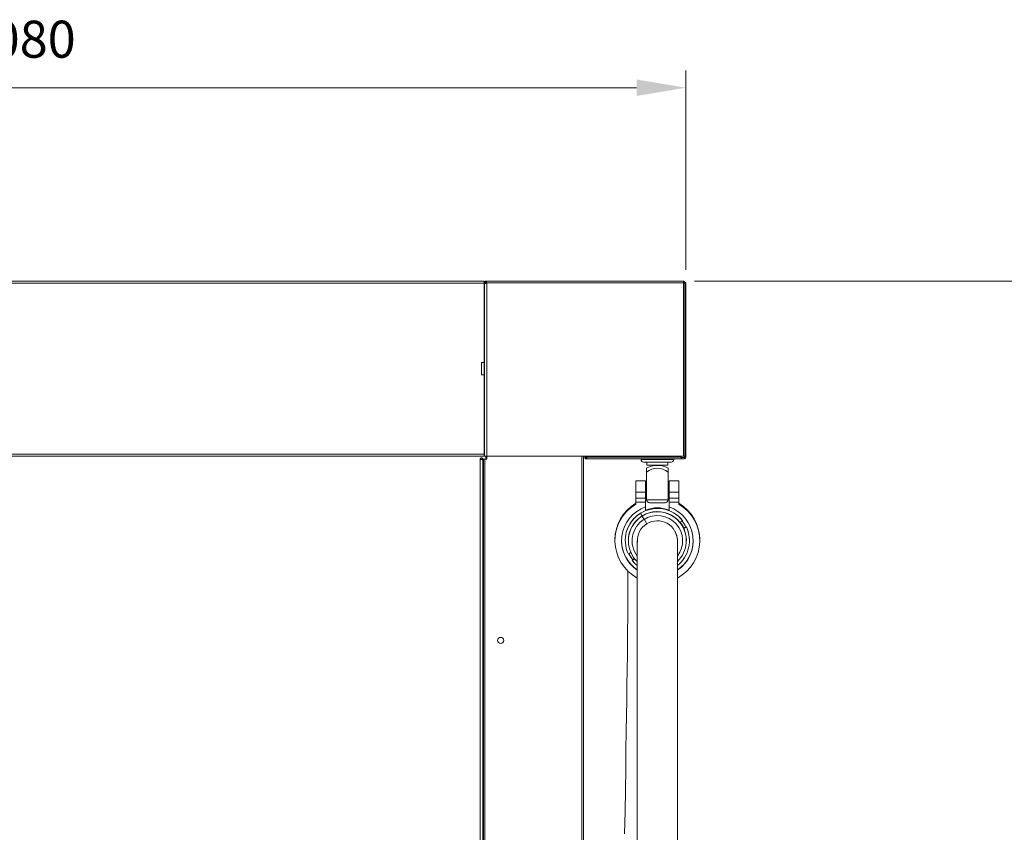
# Model space of a CAD drawing. Units: millimetres. Extents: x 48 to 8607, y 47 to 5923.
# Drawn here: x 1771 to 2569, y 4575 to 5233 of the extents above; entities that cross this region are included whole.
import ezdxf

# ---------------------------------------------------------------- set-up
doc = ezdxf.new("R2010")
doc.units = ezdxf.units.MM
doc.layers.get('0').update_dxf_attribs({"lineweight": 18})
doc.layers.get('Defpoints').update_dxf_attribs({"lineweight": 18})
doc.styles.add('글씨체', font='txt', dxfattribs={"width": 1.2})
doc.dimstyles.new('ISO-25', dxfattribs={"dimscale": 2, "dimtxt": 15, "dimasz": 20, "dimexe": 7, "dimexo": 5, "dimgap": 10, "dimtad": 3, "dimdec": 1, "dimdsep": 46, "dimtxsty": '글씨체', "dimcen": 18, "dimclrd": 4, "dimclre": 4, "dimclrt": 4, "dimadec": 0, "dimazin": 0, "dimtm": 1e-09, "dimtfac": 1, "dimtdec": 1, "dimtofl": 0, "dimtmove": 0, "dimatfit": 3, "dimfxl": 1, "dimlwd": 9, "dimlwe": 9, "dimarcsym": 0})

# ---------------------------------------------------------------- blocks, each defined once
blk = doc.blocks.new('*D63')
at = {"color": 4, "lineweight": 9}
for p, q in [((2318.23, 5021.64), (2942.07, 5021.64)), ((2928.07, 4981.64), (2928.07, 2760.44)), ((2146.63, 2720.44), (2942.07, 2720.44))]:
    blk.add_line(p, q, dxfattribs=at)
at = {"color": 4, "lineweight": 18}
for points in [[(2921.4, 4981.64), (2934.73, 4981.64), (2928.07, 5021.64)], [(2921.4, 2760.44), (2934.73, 2760.44), (2928.07, 2720.44)]]:
    blk.add_solid(points, dxfattribs=at)
at = {"layer": 'Defpoints', "color": 0, "lineweight": 18}
for p in [(2308.23, 5021.64), (2136.63, 2720.44), (2928.07, 2720.44)]:
    blk.add_point(p, dxfattribs=at)
at = {"color": 4, "insert": (2892.69, 3871.04), "char_height": 30, "attachment_point": 5, "rotation": 90, "style": '글씨체'}
blk.add_mtext('2300', dxfattribs=at)
blk = doc.blocks.new('*D67')
at = {"color": 4, "lineweight": 9}
for p, q in [((1230.83, 5030.64), (1230.83, 5192.38)), ((2311.23, 5030.64), (2311.23, 5192.38)), ((1270.83, 5178.38), (2271.23, 5178.38))]:
    blk.add_line(p, q, dxfattribs=at)
at = {"color": 4, "lineweight": 18}
for points in [[(1270.83, 5185.05), (1270.83, 5171.71), (1230.83, 5178.38)], [(2271.23, 5185.05), (2271.23, 5171.71), (2311.23, 5178.38)]]:
    blk.add_solid(points, dxfattribs=at)
at = {"layer": 'Defpoints', "color": 0, "lineweight": 18}
for p in [(2311.23, 5178.38), (1230.83, 5020.64), (2311.23, 5020.64)]:
    blk.add_point(p, dxfattribs=at)
at = {"color": 4, "insert": (1771.03, 5213.8), "char_height": 30, "attachment_point": 5, "style": '글씨체'}
blk.add_mtext('1080', dxfattribs=at)

msp = doc.modelspace()

# ---------------------------------------------------------------- linework, layer by layer
at = {"color": 7, "linetype": 'Continuous', "lineweight": 0}
for p, q in [((1394.53, 5021.64), (2147.53, 5021.64)), ((2147.53, 5019.84), (2147.53, 5021.64)), ((2149.03, 5021.64), (2308.96, 5021.64)), ((2149.03, 5020.44), (2149.03, 5021.64)), ((2308.83, 5021.64), (2308.23, 5021.64)), ((2308.89, 5021.64), (2308.83, 5021.64)), ((2308.96, 5021.64), (2308.89, 5021.64)), ((1394.53, 5019.84), (2147.53, 5019.84)), ((2147.53, 4955.64), (2147.53, 5019.84)), ((2149.03, 5020.24), (2147.83, 5020.24)), ((2147.83, 5019.65), (2147.83, 5020.24)), ((2147.83, 5019.65), (2147.83, 4879.64)), ((2149.03, 5020.24), (2149.44, 5020.24)), ((2149.03, 5020.24), (2149.03, 5019.94)), ((2149.03, 5019.94), (2149.44, 5019.94)), ((2149.16, 5019.88), (2149.16, 5019.88)), ((2309.44, 5020.24), (2149.44, 5020.24)), ((2149.44, 5020.24), (2149.44, 5019.94)), ((2149.7, 5019.94), (2149.44, 5019.94)), ((2149.7, 5019.94), (2149.7, 4879.64)), ((2309.3, 5019.94), (2309.44, 5019.94)), ((2309.3, 4879.64), (2309.3, 5019.94)), ((2309.44, 5019.94), (2309.44, 5020.24)), ((2309.44, 5020.24), (2310.23, 5020.24)), ((2310.23, 5020.64), (2310.23, 5019.8)), ((2311.23, 5020.64), (2310.23, 5020.64)), ((2310.23, 5019.8), (2310.23, 4879.64)), ((2311.23, 5020.64), (2311.23, 4878.84)), ((2145.53, 4955.64), (2147.53, 4955.64)), ((2145.53, 4955.64), (2145.53, 4945.64)), ((2145.53, 4955.64), (2147.53, 4955.64)), ((2145.53, 4945.64), (2145.53, 4955.64)), ((2147.53, 4955.64), (2147.53, 4945.64)), ((2145.53, 4945.64), (2147.53, 4945.64)), ((2145.53, 4945.64), (2147.53, 4945.64)), ((2147.53, 4881.44), (2147.53, 4945.64)), ((1394.53, 4881.44), (2147.53, 4881.44)), ((1394.53, 4879.64), (2147.53, 4879.64)), ((2147.53, 4879.64), (2147.53, 4881.44)), ((2149.7, 4879.64), (2147.83, 4879.64)), ((2149.03, 4879.64), (2149.03, 4877.44)), ((2149.7, 4879.64), (2309.3, 4879.64)), ((2149.73, 4877.44), (2149.73, 4879.64)), ((2226.83, 4879.64), (2226.83, 2770.44)), ((2228.03, 4879.64), (2228.03, 2770.44)), ((2229.23, 4878.84), (2229.23, 4879.64)), ((2229.23, 4878.84), (2230.23, 4878.84)), ((2230.23, 4878.84), (2230.23, 4879.64)), ((2230.43, 4878.64), (2230.43, 4877.64)), ((2230.94, 4879.64), (2230.94, 4878.84)), ((2230.94, 4878.84), (2307.23, 4878.84)), ((2307.23, 4878.84), (2307.23, 4879.64)), ((2307.23, 4878.84), (2307.23, 4877.64)), ((2307.73, 4878.64), (2307.23, 4878.64)), ((2307.73, 4878.64), (2307.73, 4877.64)), ((2310.03, 4878.64), (2307.73, 4878.64)), ((2310.23, 4879.64), (2309.3, 4879.64)), ((2310.03, 4878.64), (2310.03, 4877.64)), ((2310.23, 4879.64), (2310.23, 4878.84)), ((2310.23, 4878.84), (2311.23, 4878.84)), ((2144.43, 4282.49), (2144.43, 4877.39)), ((2145.43, 4877.39), (2144.43, 4877.39)), ((2145.53, 4877.39), (2146.53, 4877.39)), ((2145.53, 4877.39), (2145.53, 4877.02)), ((2146.53, 4877.39), (2146.53, 4876.68)), ((2146.53, 4283.19), (2146.53, 4876.68)), ((2147.03, 4877.44), (2147.03, 2770.44)), ((2147.03, 4877.44), (2148.23, 4877.44)), ((2148.23, 4877.44), (2148.23, 2770.44)), ((2149.73, 4877.44), (2148.23, 4877.44)), ((2307.23, 4877.64), (2230.43, 4877.64)), ((2274.78, 4877.64), (2274.78, 4876.94)), ((2274.78, 4876.94), (2301.28, 4876.94)), ((2276.78, 4874.94), (2299.28, 4874.94)), ((2279.28, 4866.85), (2279.28, 4869.92)), ((2279.53, 4874.94), (2279.53, 4872.44)), ((2288.03, 4872.44), (2279.53, 4872.44)), ((2288.03, 4872.31), (2286.03, 4872.31)), ((2296.53, 4872.44), (2288.03, 4872.44)), ((2290.03, 4872.31), (2288.03, 4872.31)), ((2296.53, 4872.44), (2296.53, 4874.94)), ((2296.78, 4869.92), (2296.78, 4866.85)), ((2301.28, 4876.94), (2301.28, 4877.64)), ((2307.23, 4877.64), (2307.73, 4877.64)), ((2310.03, 4877.64), (2307.73, 4877.64)), ((2279.28, 4844.44), (2279.28, 4866.85)), ((2296.78, 4844.44), (2296.78, 4866.85)), ((2278.53, 4859.64), (2270.53, 4859.64)), ((2270.53, 4859.64), (2270.53, 4850.69)), ((2278.53, 4859.64), (2278.53, 4850.69)), ((2279.28, 4855.94), (2278.53, 4855.94)), ((2297.53, 4855.94), (2296.78, 4855.94)), ((2305.53, 4859.64), (2297.53, 4859.64)), ((2297.53, 4850.69), (2297.53, 4859.64)), ((2305.53, 4850.69), (2305.53, 4859.64)), ((2270.53, 4850.69), (2278.53, 4850.69)), ((2270.53, 4850.69), (2270.53, 4845.69)), ((2278.53, 4850.69), (2278.53, 4845.69)), ((2278.53, 4845.94), (2279.28, 4845.94)), ((2296.78, 4845.94), (2297.53, 4845.94)), ((2305.53, 4850.69), (2297.53, 4850.69)), ((2297.53, 4845.69), (2297.53, 4850.69)), ((2305.53, 4845.69), (2305.53, 4850.69)), ((2147.03, 4844.57), (2146.53, 4844.99)), ((2270.53, 4845.69), (2278.53, 4845.69)), ((2270.53, 4845.69), (2270.53, 4845.63)), ((2270.53, 4845.63), (2278.53, 4845.63)), ((2270.53, 4845.63), (2270.53, 4842.54)), ((2270.53, 4842.54), (2278.53, 4842.54)), ((2270.53, 4842.54), (2270.53, 4840.82)), ((2278.53, 4845.69), (2278.53, 4845.63)), ((2278.53, 4845.63), (2278.53, 4842.54)), ((2278.53, 4838.64), (2278.53, 4842.54)), ((2278.53, 4838.64), (2278.53, 4835.63)), ((2279.28, 4844.44), (2296.78, 4844.44)), ((2288.03, 4841.94), (2281.78, 4841.94)), ((2294.28, 4841.94), (2288.03, 4841.94)), ((2305.53, 4845.69), (2297.53, 4845.69)), ((2297.53, 4845.63), (2297.53, 4845.69)), ((2305.53, 4845.63), (2297.53, 4845.63)), ((2297.53, 4842.54), (2297.53, 4845.63)), ((2305.53, 4842.54), (2297.53, 4842.54)), ((2297.53, 4838.64), (2297.53, 4842.54)), ((2297.53, 4835.63), (2297.53, 4838.64)), ((2305.53, 4845.63), (2305.53, 4845.69)), ((2305.53, 4842.54), (2305.53, 4845.63)), ((2305.53, 4840.82), (2305.53, 4842.54)), ((2274.35, 4833.47), (2274.35, 4833.54)), ((2274.35, 4833.54), (2274.35, 4833.47)), ((2275.67, 4831.35), (2274.35, 4833.47)), ((2274.35, 4833.47), (2275.67, 4831.35)), ((2275.71, 4831.28), (2275.67, 4831.35)), ((2275.67, 4831.35), (2275.71, 4831.28)), ((2275.67, 4831.21), (2275.67, 4831.25)), ((2275.67, 4831.25), (2275.67, 4831.21)), ((2146.53, 4825.88), (2147.03, 4826.3)), ((2279.48, 4824.97), (2277.24, 4828.58)), ((2277.24, 4828.58), (2279.48, 4824.97)), ((2308.44, 4827.48), (2306.3, 4826.16)), ((2308.44, 4827.54), (2308.44, 4827.48)), ((2311.02, 4822.58), (2309.44, 4821.61)), ((2309.44, 4821.54), (2311.04, 4822.53)), ((2311.59, 4822.44), (2309.44, 4821.11)), ((2309.44, 4821.05), (2311.59, 4822.37)), ((2311.59, 4822.37), (2311.59, 4822.44)), ((2309.44, 4821.61), (2309.44, 4821.54)), ((2309.44, 4821.11), (2309.44, 4821.05)), ((2253.67, 4812.05), (2253.67, 4811.25)), ((2262.03, 4811.44), (2262.03, 4811.37)), ((2264.53, 4811.27), (2264.53, 4811.24)), ((2311.53, 4811.24), (2311.53, 4811.27)), ((2314.03, 4811.37), (2314.03, 4811.44)), ((2322.4, 4811.25), (2322.4, 4812.05)), ((2266.6, 4801.6), (2264.51, 4800.31)), ((2269.71, 4796.53), (2267.67, 4795.27)), ((2267.67, 4795.21), (2269.74, 4796.49)), ((2267.67, 4795.27), (2267.67, 4795.21)), ((2269.45, 4796.86), (2268.01, 4795.98)), ((2268.05, 4795.93), (2269.48, 4796.82)), ((2147.03, 4584.07), (2146.53, 4584.49))]:
    msp.add_line(p, q, dxfattribs=at)
at = {"color": 7, "linetype": 'Continuous', "lineweight": 0, "flags": 128}
for points in [[(2308.96, 5021.64), (2309.06, 5021.61), (2309.14, 5021.53), (2309.23, 5021.4), (2309.3, 5021.23), (2309.36, 5021.01), (2309.4, 5020.77), (2309.43, 5020.51), (2309.44, 5020.24)], [(2271.78, 4811.23), (2271.79, 4810.74), (2271.81, 4810.21)], [(2271.81, 4810.18), (2271.8, 4810.19), (2271.8, 4809.94), (2271.79, 4809.47), (2271.79, 4808.83), (2271.78, 4808.05), (2271.78, 4807.17), (2271.78, 4805.51), (2271.78, 4803.76), (2271.78, 4802), (2271.78, 4800.32), (2271.78, 4798.73), (2271.78, 4797.02), (2271.78, 4792.37), (2271.78, 4786.82), (2271.78, 4780.23), (2271.78, 4772.61), (2271.78, 4764.15), (2271.78, 4755.31), (2271.78, 4746.18), (2271.78, 4736.81), (2271.78, 4728.64), (2271.78, 4720.36), (2271.78, 4712.01), (2271.78, 4703.53), (2271.78, 4694.07), (2271.78, 4683.33), (2271.78, 4671.27), (2271.78, 4660.85), (2271.78, 4649.57), (2271.78, 4637.41), (2271.78, 4624.34), (2271.78, 4610.34), (2271.78, 4595.69), (2271.78, 4580.21), (2271.78, 4564)], [(2304.28, 4566.54), (2304.28, 4584.84), (2304.28, 4602.07), (2304.28, 4618.2), (2304.28, 4633.23), (2304.28, 4647.14), (2304.28, 4659.94), (2304.28, 4671.64), (2304.28, 4681.21), (2304.28, 4689.95), (2304.28, 4697.88), (2304.28, 4705.03), (2304.28, 4711.65), (2304.28, 4724.51), (2304.28, 4737.14), (2304.28, 4746.5), (2304.28, 4755.61), (2304.28, 4764.41), (2304.28, 4772.83), (2304.28, 4780.37), (2304.28, 4786.89), (2304.28, 4790.33), (2304.28, 4793.43), (2304.28, 4796.21), (2304.28, 4798.68), (2304.28, 4800.99), (2304.28, 4803.14), (2304.28, 4805.42), (2304.28, 4807.69), (2304.27, 4809.73), (2304.27, 4811.32), (2304.25, 4812.13)], [(2267.67, 4795.21), (2269.78, 4792.87), (2271.76, 4791.1)], [(2264.15, 4786.64), (2264.14, 4783.37), (2264.14, 4778.86), (2264.14, 4774.5), (2264.15, 4770.34), (2264.14, 4763.97), (2264.1, 4756.68), (2264.02, 4748.43), (2263.93, 4739.18), (2263.81, 4729.14), (2263.7, 4718.95), (2263.55, 4706.63), (2263.38, 4694.24), (2263.21, 4681.85), (2263.03, 4669.53), (2262.84, 4656.82), (2262.61, 4641.81), (2262.36, 4625.99), (2262.1, 4609.36), (2261.81, 4591.89), (2261.51, 4573.6)]]:
    msp.add_lwpolyline(points, dxfattribs=at)
at = {"color": 7, "linetype": 'Continuous', "lineweight": 0}
msp.add_circle((2161.03, 4730.44), 2.5, dxfattribs=at)
for centre, radius, start, end in [((2310.03, 4878.84), 0.2, 270, 0), ((2310.03, 4878.84), 1.2, 270, 0), ((2276.78, 4876.94), 2, 180, 270), ((2288.03, 4855.94), 16.5, 96.96206, 122.02593), ((2288.03, 4855.94), 13.99, 51.28119, 128.71881), ((2288.03, 4855.94), 16.5, 57.97407, 83.03794), ((2299.28, 4876.94), 2, 270, 0), ((2288.01, 4812.05), 34.35, 120.59602, 179.99644), ((2288.01, 4811.25), 34.35, 120.5949, 241.64383), ((2288.02, 4811.25), 28.98, 109.10129, 235.88551), ((2288.03, 4811.91), 26.01, 68.57506, 111.42494), ((2288.03, 4811.84), 26.01, 68.57589, 111.42411), ((2281.78, 4844.44), 2.5, 180, 270), ((2294.28, 4844.44), 2.5, 270, 0), ((2288.05, 4811.25), 28.98, 304.11423, 70.89883), ((2288.05, 4811.25), 34.35, 298.35589, 59.40509), ((2288.05, 4812.05), 34.35, 0.00337, 59.40408), ((2288.02, 4811.44), 25.99, 121.73465, 179.9965), ((2288.02, 4811.37), 25.98, 121.73206, 205.21472), ((2288.02, 4811.37), 23.49, 121.7346, 180.11795), ((2288.02, 4811.27), 23.49, 121.73446, 179.99677), ((2288.02, 4811.24), 23.48, 121.73166, 225.86056), ((2288.03, 4811.42), 26.01, 38.31101, 121.74071), ((2288.03, 4811.36), 26.01, 38.3109, 121.74082), ((2288.03, 4811.37), 23.5, 359.89759, 121.75165), ((2288.03, 4811.27), 23.5, 0.01908, 121.75154), ((2288.03, 4811.24), 23.49, 313.76311, 121.76749), ((2323.44, 4858.04), 54.79, 209.31688, 212.5298), ((2323.44, 4858.04), 54.79, 209.31688, 212.5298), ((2288.03, 4811.15), 20.49, 323.0831, 121.76505), ((2288.02, 4811.15), 20.49, 121.73164, 216.98912), ((2288.02, 4811.15), 16.24, 121.73435, 183.38971), ((2288.03, 4811.15), 16.25, 0.01741, 121.75302), ((2288.05, 4811.37), 25.98, 308.92857, 25.04732), ((2288.04, 4811.44), 23.49, 24.32975, 39.0023), ((2288.04, 4811.37), 23.49, 24.32969, 39.00177), ((2288.04, 4811.86), 23.49, 24.33065, 37.97591), ((2288.05, 4811.93), 23.48, 24.32882, 37.84476), ((2288.04, 4812.02), 23.49, 24.12666, 37.63788), ((2288.04, 4812.06), 23.49, 24.05214, 37.5649), ((2288.04, 4811.54), 25.49, 24.72662, 38.11905), ((2288.05, 4811.44), 25.98, 0.00095, 25.0497), ((2288.03, 4811.15), 16.25, 151.72872, 183.44648), ((2288.03, 4811.15), 16.25, 2.77607, 28.26633), ((2288.02, 4811.54), 28.99, 180.00361, 235.88602), ((2288.02, 4811.45), 28.99, 180.00358, 235.75873), ((2288.05, 4811.54), 28.99, 304.11392, 359.99623), ((2288.05, 4811.45), 28.99, 304.24124, 359.99613), ((2288.02, 4811.54), 25.49, 205.40461, 218.79446), ((2288.02, 4811.65), 25.49, 205.62195, 219.01524), ((2288.02, 4811.77), 25.49, 205.84112, 219.23355)]:
    msp.add_arc(centre, radius, start, end, dxfattribs=at)
for points, knots in [([(2149.03, 5021.6), (2148.92, 5021.58), (2148.62, 5021.54), (2148.22, 5021.25), (2147.89, 5020.79), (2147.85, 5020.42), (2147.83, 5020.24)], [0, 0, 0, 0, 0.172795, 0.448528, 0.724255, 1, 1, 1, 1]), ([(2149.44, 5020.24), (2149.44, 5020.42), (2149.43, 5020.79), (2149.34, 5021.25), (2149.2, 5021.57), (2149.09, 5021.61), (2149.03, 5021.64)], [0, 0, 0, 0, 0.250007, 0.500001, 0.749998, 1, 1, 1, 1]), ([(2310.23, 5020.24), (2310.21, 5020.42), (2310.17, 5020.79), (2309.84, 5021.25), (2309.44, 5021.54), (2309.15, 5021.58), (2309.04, 5021.59)], [0, 0, 0, 0, 0.276744, 0.553477, 0.83021, 1, 1, 1, 1]), ([(2147.83, 5019.65), (2147.85, 5019.67), (2147.88, 5019.7), (2148.12, 5019.75), (2148.48, 5019.8), (2148.93, 5019.85), (2149.36, 5019.9), (2149.61, 5019.93), (2149.7, 5019.94)], [0, 0, 0, 0, 0.177041, 0.354075, 0.53112, 0.708154, 0.885192, 1, 1, 1, 1]), ([(2149.03, 5020.24), (2149.04, 5020.26), (2149.04, 5020.31), (2149.05, 5020.38), (2149.04, 5020.43), (2149.03, 5020.43), (2149.03, 5020.44)], [0, 0, 0, 0, 0.250131, 0.500023, 0.749979, 1, 1, 1, 1]), ([(2309.3, 5019.94), (2309.45, 5019.92), (2309.73, 5019.9), (2310.05, 5019.86), (2310.21, 5019.82), (2310.22, 5019.8), (2310.23, 5019.8)], [0, 0, 0, 0, 0.276026, 0.552044, 0.828055, 1, 1, 1, 1]), ([(2146.53, 4877.39), (2146.52, 4877.52), (2146.48, 4877.8), (2146.24, 4878.15), (2145.89, 4878.38), (2145.48, 4878.46), (2145.07, 4878.38), (2144.72, 4878.15), (2144.48, 4877.8), (2144.45, 4877.52), (2144.43, 4877.39)], [0, 0, 0, 0, 0.1250095, 0.2500064, 0.3749986, 0.4999995, 0.6250014, 0.7499936, 0.8749896, 1, 1, 1, 1]), ([(2229.23, 4878.84), (2229.25, 4878.68), (2229.28, 4878.36), (2229.56, 4877.97), (2229.96, 4877.69), (2230.27, 4877.65), (2230.43, 4877.64)], [0, 0, 0, 0, 0.249989, 0.499996, 0.749994, 1, 1, 1, 1]), ([(2230.23, 4878.84), (2230.23, 4878.81), (2230.24, 4878.76), (2230.29, 4878.69), (2230.35, 4878.64), (2230.4, 4878.64), (2230.43, 4878.64)], [0, 0, 0, 0, 0.250003, 0.50001, 0.750002, 1, 1, 1, 1]), ([(2230.43, 4877.64), (2230.47, 4877.65), (2230.56, 4877.69), (2230.68, 4877.97), (2230.81, 4878.36), (2230.9, 4878.68), (2230.94, 4878.84)], [0, 0, 0, 0, 0.2500044, 0.5000005, 0.750013, 1, 1, 1, 1]), ([(2230.43, 4878.64), (2230.47, 4878.64), (2230.56, 4878.64), (2230.68, 4878.69), (2230.81, 4878.76), (2230.9, 4878.81), (2230.94, 4878.84)], [0, 0, 0, 0, 0.249992, 0.499988, 0.750003, 1, 1, 1, 1]), ([(2144.43, 4877.39), (2144.45, 4877.36), (2144.48, 4877.3), (2144.72, 4877.21), (2145.07, 4877.12), (2145.48, 4877.03), (2145.89, 4876.94), (2146.24, 4876.86), (2146.48, 4876.77), (2146.52, 4876.71), (2146.53, 4876.68)], [0, 0, 0, 0, 0.124999, 0.250001, 0.374999, 0.500002, 0.625001, 0.749999, 0.875001, 1, 1, 1, 1]), ([(2145.53, 4877.39), (2145.51, 4877.41), (2145.48, 4877.46), (2145.45, 4877.41), (2145.43, 4877.39)], [0, 0, 0, 0, 0.49999, 1, 1, 1, 1])]:
    msp.add_open_spline(points, degree=3, knots=knots, dxfattribs=at)
for points in [[(2149.22, 5019.88), (2149.3, 5019.94)], [(2145.43, 4877.39), (2145.48, 4877.03)]]:
    msp.add_open_spline(points, degree=1, dxfattribs=at)

# ---------------------------------------------------------------- dimensions: what is measured, and where the dimension line sits
dim = msp.add_linear_dim(base=(2311.23, 5178.38), p1=(1230.83, 5020.64), p2=(2311.23, 5020.64), text='1080', dimstyle='ISO-25')
dim.commit()
dim.dimension.update_dxf_attribs({"geometry": '*D67', "text_midpoint": (1771.03, 5213.8)})
dim = msp.add_linear_dim(base=(2928.07, 2720.44), p1=(2308.23, 5021.64), p2=(2136.63, 2720.44), angle=90, text='2300', dimstyle='ISO-25')
dim.commit()
dim.dimension.update_dxf_attribs({"geometry": '*D63', "text_midpoint": (2928.07, 3871.04), "dimtype": 160})

doc.saveas('drawing.dxf')
